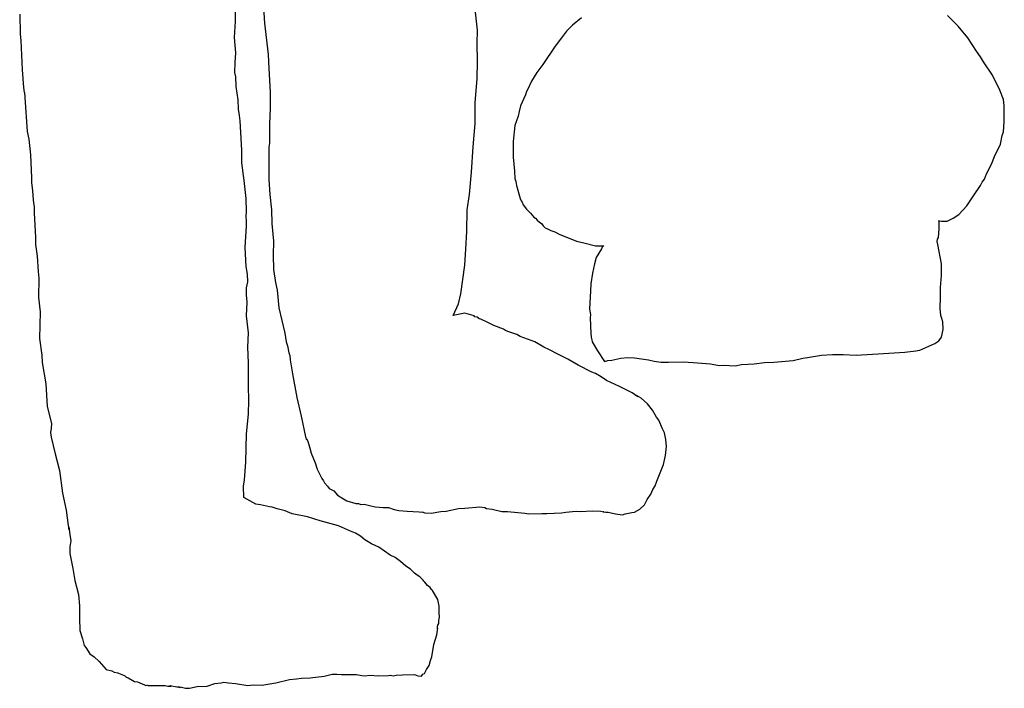
# Model space of a CAD drawing. Extents: x -2300 to 2026, y -6513 to 1502.
# Drawn here: x -2266 to -2106, y -3014 to -2905 of the extents above; entities that cross this region are included whole.
import ezdxf

# ---------------------------------------------------------------- set-up
doc = ezdxf.new("R2010")
doc.units = 0

msp = doc.modelspace()

# ---------------------------------------------------------------- linework, layer by layer
at = {"layer": 'Layer 1'}
for p, q in [((-2231.035717, -2905.226416), (-2231.057942, -2901.929086)), ((-2226.464792, -2902.926789), (-2226.312181, -2905.458319)), ((-2266.130548, -2904.012824), (-2266.043341, -2907.264014)), ((-2231.177322, -2907.788636), (-2231.035717, -2905.226416)), ((-2191.675385, -2906.60428), (-2192.005372, -2903.7197)), ((-2174.74677, -2904.607534), (-2176.21848, -2905.785244)), ((-2113.479237, -2905.972065), (-2115.207039, -2904.21574)), ((-2226.312181, -2905.458319), (-2225.712743, -2910.575349)), ((-2191.718565, -2908.76645), (-2191.675385, -2906.60428)), ((-2177.159363, -2906.766209), (-2177.98166, -2907.846234)), ((-2176.21848, -2905.785244), (-2177.159363, -2906.766209)), ((-2111.917329, -2907.87968), (-2113.479237, -2905.972065)), ((-2266.043341, -2907.264014), (-2265.935391, -2908.276204)), ((-2265.935391, -2908.276204), (-2265.742987, -2913.090334)), ((-2230.979838, -2910.284386), (-2231.177322, -2907.788636)), ((-2177.98166, -2907.846234), (-2179.01777, -2909.236664)), ((-2110.518009, -2910.03867), (-2111.917329, -2907.87968)), ((-2191.679036, -2911.639894), (-2191.718565, -2908.76645)), ((-2179.01777, -2909.236664), (-2181.03516, -2912.230464)), ((-2109.863749, -2910.954972), (-2110.518009, -2910.03867)), ((-2231.09009, -2911.89149), (-2230.979838, -2910.284386)), ((-2225.712743, -2910.575349), (-2225.60818, -2912.830229)), ((-2191.731265, -2914.51318), (-2191.679036, -2911.639894)), ((-2109.372896, -2911.772426), (-2109.863749, -2910.954972)), ((-2265.742987, -2913.090334), (-2265.497454, -2915.926234)), ((-2231.122713, -2913.497476), (-2231.09009, -2911.89149)), ((-2225.60818, -2912.830229), (-2225.403499, -2916.685729)), ((-2181.03516, -2912.230464), (-2182.02594, -2913.528744)), ((-2107.882976, -2913.947926), (-2109.372896, -2911.772426)), ((-2230.996772, -2914.222644), (-2231.122713, -2913.497476)), ((-2230.909566, -2915.789394), (-2230.996772, -2914.222644)), ((-2192.016802, -2918.38709), (-2191.731265, -2914.51318)), ((-2182.88893, -2914.912904), (-2183.488791, -2916.221424)), ((-2182.02594, -2913.528744), (-2182.88893, -2914.912904)), ((-2106.683046, -2916.401556), (-2107.882976, -2913.947926)), ((-2265.497454, -2915.926234), (-2265.409292, -2916.768676)), ((-2230.61535, -2917.932084), (-2230.909566, -2915.789394)), ((-2183.488791, -2916.221424), (-2183.706807, -2916.581045)), ((-2106.119803, -2917.906926), (-2106.683046, -2916.401556)), ((-2265.409292, -2916.768676), (-2265.386832, -2916.782051)), ((-2265.386832, -2916.782051), (-2265.362587, -2916.773123)), ((-2265.362587, -2916.773123), (-2265.269066, -2917.548654)), ((-2265.269066, -2917.548654), (-2264.891454, -2923.110174)), ((-2230.537033, -2919.450784), (-2230.61535, -2917.932084)), ((-2225.403499, -2916.685729), (-2225.390799, -2919.386159)), ((-2183.870213, -2917.153602), (-2184.688302, -2918.936462)), ((-2183.706807, -2916.581045), (-2183.870213, -2917.153602)), ((-2106.003334, -2918.884007), (-2106.119803, -2917.906926)), ((-2230.387597, -2920.488164), (-2230.537033, -2919.450784)), ((-2225.390799, -2919.386159), (-2225.494939, -2921.845509)), ((-2192.048128, -2921.80994), (-2192.016802, -2918.38709)), ((-2184.688302, -2918.936462), (-2184.872557, -2919.826387)), ((-2105.992592, -2919.869496), (-2106.003334, -2918.884007)), ((-2230.248321, -2921.378008), (-2230.387597, -2920.488164)), ((-2185.069512, -2920.588512), (-2185.615187, -2922.142992)), ((-2184.872557, -2919.826387), (-2185.069512, -2920.588512)), ((-2105.969599, -2921.525309), (-2105.992592, -2919.869496)), ((-2230.136138, -2923.256968), (-2230.248321, -2921.378008)), ((-2225.494939, -2921.845509), (-2225.499172, -2925.004839)), ((-2192.356525, -2925.5704), (-2192.048128, -2921.80994)), ((-2185.615187, -2922.142992), (-2185.871937, -2924.705156)), ((-2106.119803, -2923.173816), (-2105.969599, -2921.525309)), ((-2264.891454, -2923.110174), (-2264.663913, -2924.348844)), ((-2264.663913, -2924.348844), (-2264.365041, -2926.890954)), ((-2230.015277, -2926.117208), (-2230.136138, -2923.256968)), ((-2106.610233, -2925.185493), (-2106.301624, -2923.746373)), ((-2106.301624, -2923.746373), (-2106.119803, -2923.173816)), ((-2229.978024, -2928.177778), (-2230.015277, -2926.117208)), ((-2225.58278, -2925.66312), (-2225.630114, -2928.273939)), ((-2225.499172, -2925.004839), (-2225.58278, -2925.66312)), ((-2192.649894, -2929.7235), (-2192.356525, -2925.5704)), ((-2185.871937, -2924.705156), (-2185.833415, -2927.279072)), ((-2107.573525, -2927.148693), (-2106.610233, -2925.185493)), ((-2264.365041, -2926.890954), (-2264.194015, -2930.658824)), ((-2185.833415, -2927.279072), (-2185.669586, -2929.552362)), ((-2108.064378, -2928.424613), (-2107.573525, -2927.148693)), ((-2229.609672, -2931.090779), (-2229.978024, -2928.177778)), ((-2225.630114, -2928.273939), (-2225.597597, -2930.88556)), ((-2108.882467, -2929.994543), (-2108.064378, -2928.424613)), ((-2264.194015, -2930.658824), (-2264.198249, -2931.47649)), ((-2225.597597, -2930.88556), (-2225.446891, -2933.362026)), ((-2192.98221, -2933.35378), (-2192.649894, -2929.7235)), ((-2185.669586, -2929.552362), (-2185.578569, -2930.763092)), ((-2185.578569, -2930.763092), (-2185.415375, -2931.237436)), ((-2109.572709, -2931.319572), (-2109.190864, -2930.829142)), ((-2109.190864, -2930.829142), (-2108.882467, -2929.994543)), ((-2264.198249, -2931.47649), (-2264.02807, -2932.71008)), ((-2229.287993, -2934.010448), (-2229.609672, -2931.090779)), ((-2185.415375, -2931.237436), (-2185.306155, -2931.908206)), ((-2185.306155, -2931.908206), (-2184.706294, -2933.985496)), ((-2110.990866, -2933.560688), (-2109.845546, -2931.908638)), ((-2109.845546, -2931.908638), (-2109.572709, -2931.319572)), ((-2264.02807, -2932.71008), (-2263.922872, -2934.27366)), ((-2229.22026, -2936.131338), (-2229.287993, -2934.010448)), ((-2225.446891, -2933.362026), (-2225.1876, -2935.82944)), ((-2193.322146, -2935.82244), (-2192.98221, -2933.35378)), ((-2184.706294, -2933.985496), (-2184.569002, -2934.361521)), ((-2112.059172, -2935.183587), (-2110.990866, -2933.560688)), ((-2263.922872, -2934.27366), (-2263.793121, -2935.39866)), ((-2263.793121, -2935.39866), (-2263.776187, -2936.328932)), ((-2184.569002, -2934.361521), (-2184.397262, -2934.623246)), ((-2184.397262, -2934.623246), (-2184.252059, -2935.031973)), ((-2184.252059, -2935.031973), (-2183.683022, -2935.730286)), ((-2183.683022, -2935.730286), (-2183.052549, -2936.390023)), ((-2113.371476, -2936.602968), (-2112.059172, -2935.183587)), ((-2263.776187, -2936.328932), (-2263.572564, -2940.357152)), ((-2229.305985, -2936.915561), (-2229.22026, -2936.131338)), ((-2229.254973, -2937.677427), (-2229.305985, -2936.915561)), ((-2225.1876, -2935.82944), (-2225.118385, -2938.0532)), ((-2193.401944, -2939.3943), (-2193.322146, -2935.82244)), ((-2183.052549, -2936.390023), (-2182.506874, -2937.011263)), ((-2182.506874, -2937.011263), (-2182.216468, -2937.207689)), ((-2182.216468, -2937.207689), (-2181.944795, -2937.502619)), ((-2115.243662, -2937.682465), (-2114.298573, -2937.208121)), ((-2114.298573, -2937.208121), (-2113.371476, -2936.602968)), ((-2229.470872, -2941.983691), (-2229.263651, -2938.441041)), ((-2229.263651, -2938.441041), (-2229.254973, -2937.677427)), ((-2225.118385, -2938.0532), (-2224.860999, -2940.92403)), ((-2181.944795, -2937.502619), (-2181.652801, -2937.796755)), ((-2181.652801, -2937.796755), (-2181.198566, -2938.123779)), ((-2181.198566, -2938.123779), (-2180.981582, -2938.423684)), ((-2180.981582, -2938.423684), (-2180.653314, -2938.761529)), ((-2180.653314, -2938.761529), (-2180.362485, -2938.876252)), ((-2180.362485, -2938.876252), (-2179.74442, -2939.219998)), ((-2116.679392, -2940.317291), (-2116.570384, -2938.910131)), ((-2116.606579, -2937.634205), (-2116.606579, -2937.568589)), ((-2116.606579, -2937.568589), (-2116.598113, -2937.633782)), ((-2116.598113, -2937.634205), (-2116.606579, -2937.634205)), ((-2116.598113, -2937.633782), (-2116.170336, -2937.699399)), ((-2116.570384, -2937.847141), (-2116.598113, -2937.634205)), ((-2116.570384, -2938.910131), (-2116.570384, -2937.847141)), ((-2116.170336, -2937.699399), (-2115.243662, -2937.682465)), ((-2263.572564, -2940.357152), (-2263.553514, -2941.486812)), ((-2193.5844, -2942.18406), (-2193.401944, -2939.3943)), ((-2179.74442, -2939.219998), (-2179.108152, -2939.416212)), ((-2179.108152, -2939.416212), (-2178.363088, -2939.792554)), ((-2178.363088, -2939.792554), (-2175.564228, -2940.937034)), ((-2116.861213, -2940.627805), (-2116.679392, -2940.317291)), ((-2263.553514, -2941.486812), (-2263.267765, -2943.398152)), ((-2229.273176, -2945.046071), (-2229.470872, -2941.983691)), ((-2224.860999, -2940.92403), (-2224.87399, -2943.238387)), ((-2175.564228, -2940.937034), (-2174.364928, -2941.231673)), ((-2174.364928, -2941.231673), (-2172.474538, -2941.67342)), ((-2172.474538, -2941.67342), (-2171.566068, -2941.690354)), ((-2171.566068, -2941.690354), (-2171.238806, -2941.69882)), ((-2171.364826, -2941.913291), (-2171.511246, -2942.214227)), ((-2171.129824, -2941.707287), (-2171.364826, -2941.913291)), ((-2171.238806, -2941.69882), (-2171.129824, -2941.707287)), ((-2116.885211, -2941.01235), (-2116.861213, -2940.627805)), ((-2116.7884, -2941.495001), (-2116.885211, -2941.01235)), ((-2116.188962, -2944.619401), (-2116.7884, -2941.495001)), ((-2263.267765, -2943.398152), (-2263.109439, -2945.884382)), ((-2224.87399, -2943.238387), (-2224.826497, -2945.55528)), ((-2193.699335, -2944.84068), (-2193.5844, -2942.18406)), ((-2172.347327, -2943.588367), (-2172.638368, -2944.602887)), ((-2171.511246, -2942.214227), (-2172.347327, -2943.588367)), ((-2229.092996, -2946.301726), (-2229.273176, -2945.046071)), ((-2194.372221, -2949.53226), (-2193.699335, -2944.84068)), ((-2172.638368, -2944.602887), (-2172.946765, -2946.156727)), ((-2116.18465, -2946.55122), (-2116.188962, -2944.619401)), ((-2263.109439, -2945.884382), (-2263.02181, -2946.984202)), ((-2229.016002, -2947.562781), (-2229.092996, -2946.301726)), ((-2224.826497, -2945.55528), (-2224.545193, -2947.63998)), ((-2172.946765, -2946.156727), (-2173.237806, -2947.890487)), ((-2116.334165, -2948.479551), (-2116.18465, -2946.55122)), ((-2263.02181, -2946.984202), (-2263.094411, -2950.083202)), ((-2229.25455, -2948.51041), (-2229.120195, -2948.046676)), ((-2229.226505, -2949.693513), (-2229.25455, -2948.51041)), ((-2229.120195, -2948.046676), (-2229.016002, -2947.562781)), ((-2224.545193, -2947.63998), (-2224.260502, -2948.88944)), ((-2173.237806, -2947.890487), (-2173.254739, -2949.035597)), ((-2116.351098, -2950.001011), (-2116.334165, -2948.479551)), ((-2263.094411, -2950.083202), (-2262.815435, -2952.429522)), ((-2229.103844, -2950.86519), (-2229.226505, -2949.693513)), ((-2224.260502, -2948.88944), (-2223.96671, -2951.75878)), ((-2194.759277, -2951.139888), (-2194.372221, -2949.53226)), ((-2173.254739, -2949.035597), (-2173.436137, -2952.012677)), ((-2116.387293, -2951.881871), (-2116.351098, -2950.001011)), ((-2229.216662, -2953.10504), (-2229.103844, -2950.86519)), ((-2223.96671, -2951.75878), (-2223.024161, -2955.89664)), ((-2195.599881, -2953.03406), (-2194.759277, -2951.139888)), ((-2262.815435, -2952.429522), (-2262.852821, -2954.604971)), ((-2228.91525, -2955.84696), (-2229.216662, -2953.10504)), ((-2195.597765, -2953.031944), (-2195.599881, -2953.03406)), ((-2193.738275, -2952.664915), (-2195.597765, -2953.031944)), ((-2192.212375, -2953.096714), (-2193.738275, -2952.664915)), ((-2192.097864, -2953.223502), (-2192.212375, -2953.096714)), ((-2191.730412, -2953.323408), (-2192.097864, -2953.223502)), ((-2191.394075, -2953.555817), (-2191.730412, -2953.323408)), ((-2173.436137, -2952.012677), (-2173.272731, -2952.879238)), ((-2173.272731, -2952.879238), (-2173.327553, -2953.43592)), ((-2116.2967, -2953.043071), (-2116.387293, -2951.881871)), ((-2116.115039, -2953.533555), (-2116.2967, -2953.043071)), ((-2262.852821, -2954.604971), (-2262.899255, -2956.781372)), ((-2191.137112, -2953.61212), (-2191.394075, -2953.555817)), ((-2190.819825, -2953.812991), (-2191.137112, -2953.61212)), ((-2190.284733, -2954.02127), (-2190.819825, -2953.812991)), ((-2189.021933, -2954.676165), (-2190.284733, -2954.02127)), ((-2187.435493, -2955.252955), (-2189.021933, -2954.676165)), ((-2173.327553, -2953.43592), (-2173.199918, -2955.93845)), ((-2115.987668, -2954.040865), (-2116.115039, -2953.533555)), ((-2115.921999, -2955.308983), (-2115.987668, -2954.040865)), ((-2229.04733, -2958.17359), (-2228.91525, -2955.84696)), ((-2223.024161, -2955.89664), (-2222.78773, -2957.3112)), ((-2187.085266, -2955.479174), (-2187.435493, -2955.252955)), ((-2186.729799, -2955.634589), (-2187.085266, -2955.479174)), ((-2185.274809, -2956.102159), (-2186.729799, -2955.634589)), ((-2184.734426, -2956.424738), (-2185.274809, -2956.102159)), ((-2183.520575, -2956.858389), (-2184.734426, -2956.424738)), ((-2173.199918, -2955.93845), (-2173.182985, -2956.543603)), ((-2173.182985, -2956.543603), (-2173.037782, -2957.001437)), ((-2116.614353, -2957.126087), (-2116.205896, -2956.543605)), ((-2116.205896, -2956.543605), (-2115.921999, -2955.308983)), ((-2262.899255, -2956.781372), (-2262.515293, -2959.473132)), ((-2222.78773, -2957.3112), (-2222.580297, -2957.958263)), ((-2222.580297, -2957.958263), (-2222.354449, -2959.095333)), ((-2182.316566, -2957.329187), (-2183.520575, -2956.858389)), ((-2180.845906, -2958.205484), (-2182.316566, -2957.329187)), ((-2173.037782, -2957.001437), (-2173.020848, -2957.312163)), ((-2173.020848, -2957.312163), (-2172.148572, -2958.768213)), ((-2118.713716, -2958.244765), (-2117.279468, -2957.609846)), ((-2117.279468, -2957.609846), (-2116.614353, -2957.126087)), ((-2262.515293, -2959.473132), (-2262.461741, -2960.679632)), ((-2228.912287, -2960.73136), (-2229.04733, -2958.17359)), ((-2222.354449, -2959.095333), (-2222.172416, -2959.563327)), ((-2222.172416, -2959.563327), (-2222.11061, -2960.215258)), ((-2179.939552, -2958.595584), (-2180.845906, -2958.205484)), ((-2178.618542, -2959.346363), (-2179.939552, -2958.595584)), ((-2176.952092, -2960.116404), (-2178.618542, -2959.346363)), ((-2172.148572, -2958.768213), (-2171.003462, -2960.501973)), ((-2137.979127, -2959.880308), (-2135.707527, -2959.488091)), ((-2135.707527, -2959.488091), (-2133.938397, -2959.354372)), ((-2133.938397, -2959.354372), (-2132.163387, -2959.373368)), ((-2132.163387, -2959.373368), (-2130.073187, -2959.488091)), ((-2130.073187, -2959.488091), (-2125.602167, -2959.209539)), ((-2125.602167, -2959.209539), (-2123.911807, -2959.078941)), ((-2123.911807, -2959.078941), (-2122.143442, -2959.018537)), ((-2122.143442, -2959.018537), (-2120.385877, -2958.784302)), ((-2120.385877, -2958.784302), (-2119.713626, -2958.670214)), ((-2119.713626, -2958.670214), (-2118.713716, -2958.244765)), ((-2262.461741, -2960.679632), (-2261.889608, -2964.134872)), ((-2228.916521, -2964.55066), (-2228.912287, -2960.73136)), ((-2222.11061, -2960.215258), (-2221.766441, -2962.509928)), ((-2175.276122, -2961.115468), (-2176.952092, -2960.116404)), ((-2173.086222, -2962.241738), (-2175.276122, -2961.115468)), ((-2171.003462, -2960.501973), (-2170.440219, -2960.371375)), ((-2170.440219, -2960.371375), (-2169.785959, -2960.305758)), ((-2169.785959, -2960.305758), (-2168.349809, -2959.995032)), ((-2168.349809, -2959.995032), (-2167.228142, -2959.875921)), ((-2167.228142, -2959.875921), (-2166.098558, -2959.913991)), ((-2166.098558, -2959.913991), (-2163.860799, -2960.256651)), ((-2163.860799, -2960.256651), (-2162.951694, -2960.485462)), ((-2162.951694, -2960.485462), (-2161.768887, -2960.60933)), ((-2161.768887, -2960.60933), (-2160.589792, -2960.595502)), ((-2160.589792, -2960.595502), (-2158.226464, -2960.551079)), ((-2158.226464, -2960.551079), (-2156.554094, -2960.698399)), ((-2156.554094, -2960.698399), (-2153.755444, -2960.878315)), ((-2153.755444, -2960.878315), (-2152.374114, -2961.156232)), ((-2152.374114, -2961.156232), (-2151.701863, -2961.123635)), ((-2151.701863, -2961.123635), (-2149.738663, -2961.205338)), ((-2149.738663, -2961.205338), (-2148.702983, -2961.008912)), ((-2148.702983, -2961.008912), (-2146.666963, -2960.910911)), ((-2146.666963, -2960.910911), (-2144.958603, -2960.681888)), ((-2144.958603, -2960.681888), (-2143.486253, -2960.632781)), ((-2143.486253, -2960.632781), (-2140.287553, -2960.338777)), ((-2140.287553, -2960.338777), (-2138.724403, -2959.978521)), ((-2138.724403, -2959.978521), (-2137.979127, -2959.880308)), ((-2221.766441, -2962.509928), (-2221.033865, -2966.393998)), ((-2172.459691, -2962.446207), (-2173.086222, -2962.241738)), ((-2171.55022, -2962.993867), (-2172.459691, -2962.446207)), ((-2261.889608, -2964.134872), (-2261.778616, -2965.981368)), ((-2228.883871, -2966.803791), (-2228.916521, -2964.55066)), ((-2170.669001, -2963.588357), (-2171.55022, -2962.993867)), ((-2168.577872, -2964.567556), (-2170.669001, -2963.588357)), ((-2166.516751, -2965.604057), (-2168.577872, -2964.567556)), ((-2261.778616, -2965.981368), (-2261.660162, -2967.824842)), ((-2166.141044, -2965.900813), (-2166.516751, -2965.604057)), ((-2165.584886, -2966.240557), (-2166.141044, -2965.900813)), ((-2165.063454, -2966.497076), (-2165.77511, -2966.03827)), ((-2165.77511, -2966.03827), (-2165.705914, -2966.11957)), ((-2165.705914, -2966.11957), (-2165.584886, -2966.240557)), ((-2228.933454, -2969.05597), (-2228.883871, -2966.803791)), ((-2221.033865, -2966.393998), (-2220.333886, -2969.427808)), ((-2164.010624, -2967.372738), (-2165.063454, -2966.497076)), ((-2163.218652, -2968.414237), (-2164.010624, -2967.372738)), ((-2261.660162, -2967.824842), (-2260.976692, -2970.624332)), ((-2229.221955, -2972.28112), (-2228.933454, -2969.05597)), ((-2162.543994, -2969.542098), (-2163.218652, -2968.414237)), ((-2260.976692, -2970.624332), (-2261.003257, -2971.344844)), ((-2220.333886, -2969.427808), (-2219.62163, -2972.772338)), ((-2162.15982, -2970.067453), (-2162.543994, -2969.542098)), ((-2161.559535, -2971.468263), (-2162.15982, -2970.067453)), ((-2261.003257, -2971.344844), (-2261.10221, -2972.049482)), ((-2261.10221, -2972.049482), (-2261.027916, -2972.801743)), ((-2229.326306, -2976.90412), (-2229.221955, -2972.28112)), ((-2161.225526, -2972.110246), (-2161.559535, -2971.468263)), ((-2161.009203, -2973.200594), (-2161.225526, -2972.110246)), ((-2261.027916, -2972.801743), (-2260.375376, -2975.525117)), ((-2219.62163, -2972.772338), (-2219.485968, -2973.201653)), ((-2219.485968, -2973.201653), (-2219.478517, -2973.170932)), ((-2219.478517, -2973.170932), (-2219.458485, -2973.117707)), ((-2219.458485, -2973.117707), (-2219.285081, -2973.479514)), ((-2219.285081, -2973.479514), (-2218.913607, -2974.611084)), ((-2160.91988, -2974.357296), (-2161.009203, -2973.200594)), ((-2260.375376, -2975.525117), (-2259.674736, -2978.236903)), ((-2218.913607, -2974.611084), (-2218.699613, -2975.43764)), ((-2218.699613, -2975.43764), (-2218.094037, -2976.98555)), ((-2161.06851, -2975.817945), (-2160.91988, -2974.357296)), ((-2229.557022, -2979.76754), (-2229.326306, -2976.90412)), ((-2218.094037, -2976.98555), (-2217.744576, -2978.01975)), ((-2162.50166, -2979.984436), (-2161.429149, -2977.243811)), ((-2161.429149, -2977.243811), (-2161.06851, -2975.817945)), ((-2259.674736, -2978.236903), (-2259.182824, -2981.941273)), ((-2217.744576, -2978.01975), (-2216.975805, -2979.54502)), ((-2229.740748, -2980.80428), (-2229.557022, -2979.76754)), ((-2216.975805, -2979.54502), (-2216.688786, -2979.910144)), ((-2216.688786, -2979.910144), (-2216.529825, -2980.264473)), ((-2216.529825, -2980.264473), (-2216.054846, -2980.786018)), ((-2162.783176, -2980.715742), (-2162.50166, -2979.984436)), ((-2259.182824, -2981.941273), (-2258.586773, -2984.674513)), ((-2229.68, -2982.61), (-2229.740748, -2980.80428)), ((-2216.054846, -2980.786018), (-2215.804022, -2981.152624)), ((-2215.804022, -2981.152624), (-2215.024668, -2981.548228)), ((-2215.024668, -2981.548228), (-2214.433697, -2982.245456)), ((-2164.059098, -2982.974854), (-2163.475747, -2982.0685)), ((-2163.475747, -2982.0685), (-2163.141103, -2981.318567)), ((-2163.141103, -2981.318567), (-2162.783176, -2980.715742)), ((-2227.702988, -2983.718026), (-2229.682488, -2982.608896)), ((-2229.682488, -2982.608896), (-2229.68, -2982.61)), ((-2226.939085, -2983.833807), (-2227.702988, -2983.718026)), ((-2214.433697, -2982.245456), (-2213.707259, -2982.69186)), ((-2213.707259, -2982.69186), (-2212.942086, -2983.185888)), ((-2212.942086, -2983.185888), (-2211.453436, -2983.58636)), ((-2211.453436, -2983.58636), (-2211.237748, -2983.591202)), ((-2211.237748, -2983.591202), (-2210.996661, -2983.633985)), ((-2210.996661, -2983.633985), (-2210.66498, -2983.752306)), ((-2210.66498, -2983.752306), (-2210.119728, -2983.731139)), ((-2210.119728, -2983.731139), (-2209.210279, -2983.909759)), ((-2164.516297, -2983.844378), (-2164.059098, -2982.974854)), ((-2258.586773, -2984.674513), (-2258.222707, -2987.170693)), ((-2225.505255, -2984.150248), (-2226.939085, -2983.833807)), ((-2225.051866, -2984.194487), (-2225.505255, -2984.150248)), ((-2224.231872, -2984.499074), (-2225.051866, -2984.194487)), ((-2222.968652, -2984.799216), (-2224.231872, -2984.499074)), ((-2221.800892, -2985.26848), (-2222.968652, -2984.799216)), ((-2219.307462, -2985.792777), (-2221.800892, -2985.26848)), ((-2209.210279, -2983.909759), (-2208.303848, -2984.135209)), ((-2208.303848, -2984.135209), (-2207.007608, -2984.24845)), ((-2207.007608, -2984.24845), (-2206.152477, -2984.265383)), ((-2206.152477, -2984.265383), (-2205.230672, -2984.573357)), ((-2205.230672, -2984.573357), (-2204.459784, -2984.756025)), ((-2204.459784, -2984.756025), (-2203.110414, -2984.851275)), ((-2203.110414, -2984.851275), (-2201.141924, -2984.95478)), ((-2201.141924, -2984.95478), (-2200.517773, -2984.99841)), ((-2200.517773, -2984.99841), (-2200.557507, -2985.032736)), ((-2200.557507, -2985.032736), (-2200.24446, -2985.115858)), ((-2200.24446, -2985.115858), (-2199.2056, -2985.173855)), ((-2199.2056, -2985.173855), (-2197.63292, -2984.916469)), ((-2197.63292, -2984.916469), (-2196.779271, -2984.883449)), ((-2196.779271, -2984.883449), (-2194.777121, -2984.445724)), ((-2194.777121, -2984.445724), (-2193.724501, -2984.38815)), ((-2193.724501, -2984.38815), (-2191.296691, -2984.146639)), ((-2191.296691, -2984.146639), (-2190.472675, -2984.278084)), ((-2190.472675, -2984.278084), (-2190.194758, -2984.431119)), ((-2190.194758, -2984.431119), (-2189.280784, -2984.54309)), ((-2189.280784, -2984.54309), (-2187.701964, -2984.906944)), ((-2187.701964, -2984.906944), (-2186.775079, -2984.887895)), ((-2186.775079, -2984.887895), (-2183.961619, -2985.204124)), ((-2183.961619, -2985.204124), (-2183.302914, -2985.309322)), ((-2183.302914, -2985.309322), (-2181.213984, -2985.228677)), ((-2181.213984, -2985.228677), (-2180.37621, -2985.261485)), ((-2180.37621, -2985.261485), (-2178.01592, -2985.153324)), ((-2178.01592, -2985.153324), (-2177.276782, -2984.993728)), ((-2177.276782, -2984.993728), (-2176.207442, -2984.886413)), ((-2176.207442, -2984.886413), (-2175.508495, -2984.854954)), ((-2175.508495, -2984.854954), (-2175.025292, -2984.890646)), ((-2175.025292, -2984.890646), (-2172.918582, -2984.80852)), ((-2172.918582, -2984.80852), (-2171.606892, -2984.872232)), ((-2171.606892, -2984.872232), (-2171.098547, -2984.93965)), ((-2171.138026, -2984.966449), (-2171.210326, -2984.983287)), ((-2171.210326, -2984.983287), (-2170.800445, -2985.020822)), ((-2171.098547, -2984.93965), (-2171.138026, -2984.966449)), ((-2170.800445, -2985.020822), (-2170.418388, -2985.022938)), ((-2170.418388, -2985.022938), (-2169.230123, -2985.308079)), ((-2169.230123, -2985.308079), (-2168.073128, -2985.455583)), ((-2168.073128, -2985.455583), (-2167.643234, -2985.291542)), ((-2167.643234, -2985.291542), (-2166.578344, -2985.069928)), ((-2166.578344, -2985.069928), (-2166.108657, -2985.002618)), ((-2166.108657, -2985.002618), (-2165.242466, -2984.520575)), ((-2165.242466, -2984.520575), (-2164.516297, -2983.844378)), ((-2217.260012, -2986.404703), (-2219.307462, -2985.792777)), ((-2214.297962, -2987.236339), (-2217.260012, -2986.404703)), ((-2258.222707, -2987.170693), (-2258.081777, -2987.959427)), ((-2258.123647, -2987.622707), (-2258.147102, -2987.425844)), ((-2258.147102, -2987.425844), (-2257.950928, -2988.634153)), ((-2258.081777, -2987.959427), (-2258.123647, -2987.622707)), ((-2212.326932, -2988.113483), (-2214.297962, -2987.236339)), ((-2211.488471, -2988.456063), (-2212.326932, -2988.113483)), ((-2210.705572, -2988.90977), (-2211.488471, -2988.456063)), ((-2257.833665, -2989.694603), (-2257.96622, -2990.681788)), ((-2257.950928, -2988.634153), (-2257.833665, -2989.694603)), ((-2210.010249, -2989.522966), (-2210.705572, -2988.90977)), ((-2208.887594, -2990.152991), (-2210.010249, -2989.522966)), ((-2207.720019, -2990.704276), (-2208.887594, -2990.152991)), ((-2257.96622, -2990.681788), (-2257.98162, -2991.758343)), ((-2257.98162, -2991.758343), (-2257.469388, -2994.158213)), ((-2206.801629, -2991.363532), (-2207.720019, -2990.704276)), ((-2205.884029, -2992.024856), (-2206.801629, -2991.363532)), ((-2205.066152, -2992.413686), (-2205.884029, -2992.024856)), ((-2204.163158, -2993.063395), (-2205.066152, -2992.413686)), ((-2203.312712, -2993.784226), (-2204.163158, -2993.063395)), ((-2257.469388, -2994.158213), (-2257.153794, -2996.129883)), ((-2202.540766, -2994.315296), (-2203.312712, -2993.784226)), ((-2201.884178, -2994.918967), (-2202.540766, -2994.315296)), ((-2201.462539, -2995.269063), (-2201.884178, -2994.918967)), ((-2257.153794, -2996.129883), (-2256.557108, -2998.396403)), ((-2201.05741, -2995.538937), (-2201.462539, -2995.269063)), ((-2200.484642, -2996.092444), (-2201.05741, -2995.538937)), ((-2200.418391, -2996.246325), (-2200.484642, -2996.092444)), ((-2200.22006, -2996.407403), (-2200.418391, -2996.246325)), ((-2199.781276, -2996.937626), (-2200.22006, -2996.407403)), ((-2199.360272, -2997.287933), (-2199.781276, -2996.937626)), ((-2199.168714, -2997.600352), (-2199.360272, -2997.287933)), ((-2198.967208, -2997.77667), (-2199.168714, -2997.600352)), ((-2198.138536, -2999.24711), (-2198.967208, -2997.77667)), ((-2256.557108, -2998.396403), (-2256.37698, -3000.244673)), ((-2197.922027, -3000.300885), (-2198.138536, -2999.24711)), ((-2256.37698, -3000.244673), (-2256.378276, -3002.250843)), ((-2197.883478, -3001.3807), (-2197.922027, -3000.300885)), ((-2197.829926, -3002.120684), (-2197.883478, -3001.3807)), ((-2256.378276, -3002.250843), (-2256.342901, -3004.256383)), ((-2197.948883, -3003.111492), (-2197.934066, -3002.625084)), ((-2197.934066, -3002.625084), (-2197.829926, -3002.120684)), ((-2256.342901, -3004.256383), (-2255.903059, -3005.636873)), ((-2198.280986, -3004.994473), (-2198.156315, -3004.219352)), ((-2198.192748, -3003.986288), (-2198.171132, -3003.672407)), ((-2198.153405, -3003.927941), (-2198.192748, -3003.986288)), ((-2198.171132, -3003.672407), (-2198.087312, -3003.416635)), ((-2198.156315, -3004.219352), (-2198.119221, -3003.878563)), ((-2198.119221, -3003.878563), (-2198.153405, -3003.927941)), ((-2198.087312, -3003.416635), (-2197.948883, -3003.111492)), ((-2255.903059, -3005.636873), (-2255.640593, -3006.685463)), ((-2198.739455, -3006.519313), (-2198.280986, -3004.994473)), ((-2255.640593, -3006.685463), (-2255.365216, -3007.047835)), ((-2255.365216, -3007.047835), (-2254.69741, -3008.082885)), ((-2199.110717, -3008.576703), (-2198.739455, -3006.519313)), ((-2254.69741, -3008.082885), (-2254.026852, -3008.567388)), ((-2254.026852, -3008.567388), (-2253.213631, -3009.307161)), ((-2253.213631, -3009.307161), (-2252.086721, -3010.601501)), ((-2199.540399, -3009.96248), (-2199.314975, -3009.134231)), ((-2199.314975, -3009.134231), (-2199.110717, -3008.576703)), ((-2252.086721, -3010.601501), (-2251.169149, -3010.83645)), ((-2251.169149, -3010.83645), (-2250.759152, -3011.039014)), ((-2200.2698, -3011.24052), (-2199.949549, -3010.61039)), ((-2199.949549, -3010.61039), (-2199.540399, -3009.96248)), ((-2250.759152, -3011.039014), (-2250.165006, -3011.138285)), ((-2250.165006, -3011.138285), (-2250.053035, -3011.232688)), ((-2250.053035, -3011.232688), (-2249.233676, -3011.537699)), ((-2249.233676, -3011.537699), (-2249.02209, -3011.629219)), ((-2249.02209, -3011.629219), (-2248.866859, -3011.798683)), ((-2248.866859, -3011.798683), (-2248.486919, -3011.940288)), ((-2248.486919, -3011.940288), (-2247.460969, -3012.537398)), ((-2247.460969, -3012.537398), (-2246.948102, -3012.603227)), ((-2246.948102, -3012.603227), (-2245.812942, -3013.09535)), ((-2224.47949, -3012.77068), (-2222.249852, -3012.23662)), ((-2222.249852, -3012.23662), (-2221.085692, -3012.123167)), ((-2221.085692, -3012.123167), (-2220.274376, -3012.012889)), ((-2220.274376, -3012.012889), (-2218.853886, -3011.981774)), ((-2218.853886, -3011.981774), (-2216.608106, -3011.721001)), ((-2216.608106, -3011.721001), (-2215.301066, -3011.39567)), ((-2215.301066, -3011.39567), (-2214.532136, -3011.368233)), ((-2214.532136, -3011.368233), (-2213.779396, -3011.410487)), ((-2213.779396, -3011.410487), (-2211.696386, -3011.448798)), ((-2211.696386, -3011.448798), (-2211.333802, -3011.410275)), ((-2211.333802, -3011.410275), (-2210.49751, -3011.611993)), ((-2210.49751, -3011.611993), (-2209.883467, -3011.624693)), ((-2209.883467, -3011.624693), (-2209.270271, -3011.536852)), ((-2209.270271, -3011.536852), (-2207.707961, -3011.6611)), ((-2207.707961, -3011.6611), (-2206.115811, -3011.562887)), ((-2206.115811, -3011.562887), (-2205.82731, -3011.52267)), ((-2205.82731, -3011.52267), (-2205.40038, -3011.621518)), ((-2205.40038, -3011.621518), (-2204.88328, -3011.519283)), ((-2204.88328, -3011.519283), (-2203.87384, -3011.469542)), ((-2203.87384, -3011.469542), (-2201.9172, -3011.432924)), ((-2201.9172, -3011.432924), (-2201.352607, -3011.61837)), ((-2201.352607, -3011.61837), (-2200.79452, -3011.67761)), ((-2200.79452, -3011.67761), (-2200.535652, -3011.393343)), ((-2200.535652, -3011.393343), (-2200.2698, -3011.24052)), ((-2245.812942, -3013.09535), (-2245.588364, -3013.201183)), ((-2245.588364, -3013.201183), (-2245.363151, -3013.123078)), ((-2245.363151, -3013.123078), (-2245.290338, -3013.208802)), ((-2245.290338, -3013.208802), (-2244.840548, -3013.236531)), ((-2244.840548, -3013.236531), (-2244.516276, -3013.189117)), ((-2244.516276, -3013.189117), (-2242.469256, -3013.234202)), ((-2242.469256, -3013.234202), (-2242.012481, -3013.294315)), ((-2242.012481, -3013.294315), (-2241.554376, -3013.29415)), ((-2241.683453, -3013.259847), (-2241.411561, -3013.241822)), ((-2241.587879, -3013.279975), (-2241.683453, -3013.259847)), ((-2241.554376, -3013.29415), (-2241.587879, -3013.279975)), ((-2241.411561, -3013.241822), (-2240.814451, -3013.35718)), ((-2240.814451, -3013.35718), (-2239.967846, -3013.536141)), ((-2240.13061, -3013.489022), (-2240.383148, -3013.409478)), ((-2240.383148, -3013.409478), (-2239.805861, -3013.491165)), ((-2239.967846, -3013.536141), (-2240.13061, -3013.489022)), ((-2239.805861, -3013.491165), (-2239.166444, -3013.627055)), ((-2239.166444, -3013.627055), (-2238.511311, -3013.668964)), ((-2238.511311, -3013.668964), (-2237.275601, -3013.357815)), ((-2237.275601, -3013.357815), (-2235.637941, -3013.300454)), ((-2235.637941, -3013.300454), (-2234.383181, -3012.902522)), ((-2234.383181, -3012.902522), (-2233.354271, -3012.765362)), ((-2233.354271, -3012.765362), (-2232.926282, -3012.680695)), ((-2232.926282, -3012.680695), (-2232.179948, -3012.800075)), ((-2232.179948, -3012.800075), (-2231.032088, -3012.890033)), ((-2231.032088, -3012.890033), (-2229.019988, -3013.225524)), ((-2229.019988, -3013.225524), (-2228.151522, -3013.120749)), ((-2228.151522, -3013.120749), (-2226.736112, -3013.157579)), ((-2226.736112, -3013.157579), (-2224.47949, -3012.77068))]:
    msp.add_line(p, q, dxfattribs=at)

doc.saveas('drawing.dxf')
